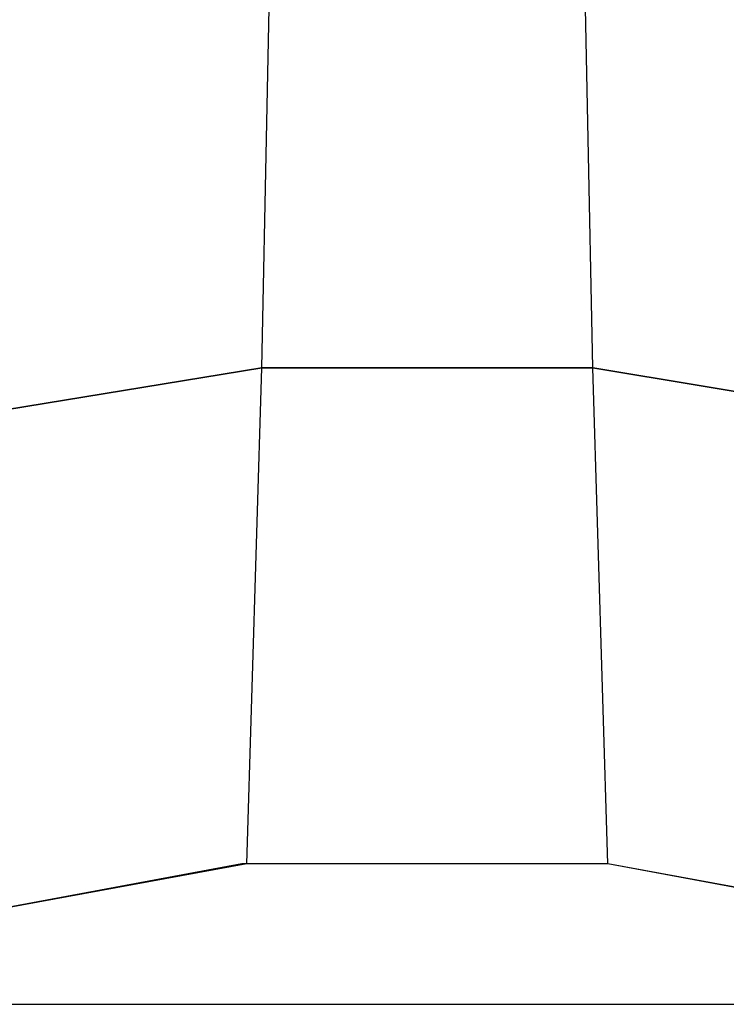
# Model space of a CAD drawing. Units: millimetres. Extents: x -6249 to 21973, y -5438 to 15715.
# Drawn here: x 405 to 1002, y 0 to 832 of the extents above; entities that cross this region are included whole.
import ezdxf

# ---------------------------------------------------------------- set-up
doc = ezdxf.new("R2010")
doc.units = ezdxf.units.MM
doc.layers.add('DRAUFSICHT', color=7, linetype='Continuous')

msp = doc.modelspace()

# ---------------------------------------------------------------- linework, layer by layer
at = {"layer": 'DRAUFSICHT', "lineweight": 25}
for points in [[(0, 4135.97766), (0, 0), (1498.6003, 0), (1498.6003, 4135.97766)], [(596.89764, 118.52859), (609.59282, 537.64196), (618.06776, 952.50063), (622.30523, 1354.66411), (626.52548, 1752.60736), (626.52548, 2531.54396), (622.30523, 2916.77479), (618.06776, 3302.00562), (609.59282, 3687.23645), (596.89764, 4076.70476)], [(901.70266, 118.52859), (888.99025, 537.64196), (880.53254, 952.50063), (872.07482, 1354.66411), (867.83735, 1752.60736), (867.83735, 2531.54396), (872.07482, 2916.77479), (880.53254, 3302.00562), (888.99025, 3687.23645), (901.70266, 4076.70476)], [(609.59282, 537.64196), (618.06776, 952.50063), (880.53254, 952.50063)], [(888.99025, 537.64196), (880.53254, 952.50063), (1147.23478, 905.94013)], [(1460.49752, 427.57108), (1168.4049, 491.06423), (888.99025, 537.64196), (609.59282, 537.64196), (325.95792, 491.06423), (38.10278, 427.57108)], [(596.89764, 118.52859), (296.33008, 63.51038), (325.95792, 491.06423), (609.59282, 537.64196)], [(901.70266, 118.52859), (596.89764, 118.52859), (609.59282, 537.64196), (888.99025, 537.64196)], [(1198.03275, 63.51038), (901.70266, 118.52859), (888.99025, 537.64196), (1168.4049, 491.06423)], [(1498.6003, 0), (1198.03275, 63.51038), (901.70266, 118.52859), (596.89764, 118.52859), (296.33008, 63.51038), (0, 0)], [(1498.6003, 0), (1202.27022, 63.51038), (901.70266, 118.52859), (592.66017, 118.52859), (296.33008, 63.51038), (0, 0)]]:
    msp.add_lwpolyline(points, dxfattribs=at)

doc.saveas('drawing.dxf')
